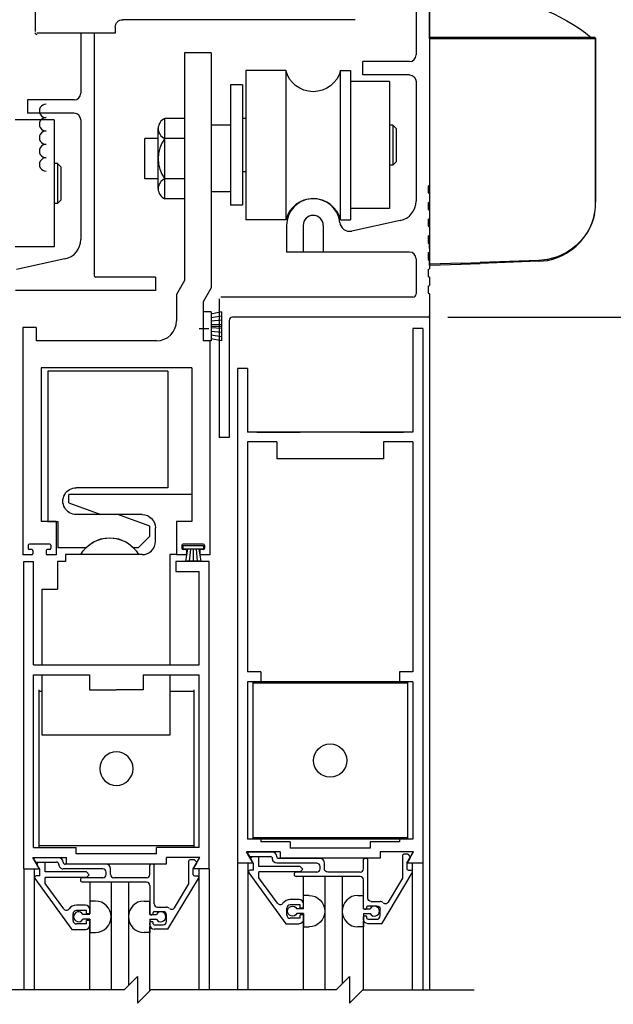
# Model space of a CAD drawing. Extents: x 1386 to 2255, y 1766 to 2281.
# Drawn here: x 1469 to 1475, y 1909 to 1918 of the extents above; entities that cross this region are included whole.
import ezdxf

# ---------------------------------------------------------------- set-up
doc = ezdxf.new("R2010")
doc.units = 0
doc.header["$MEASUREMENT"] = 0
doc.header["$PDMODE"] = 2
doc.header["$PDSIZE"] = -2
doc.layers.get('0').update_dxf_attribs({"linetype": 'CONTINUOUS'})
doc.layers.get('DEFPOINTS').update_dxf_attribs({"linetype": 'CONTINUOUS'})
for name, color, linetype in [('G-DETL-DIMS', 31, 'CONTINUOUS'), ('G-DETL-FINE', 32, 'CONTINUOUS'), ('G-DETL-NONTRSM', 32, 'CONTINUOUS'), ('G-DETL-TEXT', 31, 'CONTINUOUS')]:
    doc.layers.add(name, color=color, linetype=linetype)
doc.styles.get("Standard").update_dxf_attribs({"font": 'romans.shx'})
doc.dimstyles.new('DIM6', dxfattribs={"dimscale": 6, "dimtxt": 0.09375, "dimasz": 0.09375, "dimexe": 0.0625, "dimexo": 0.03125, "dimgap": 0.03125, "dimtad": 1, "dimdec": 3, "dimzin": 4, "dimdsep": 46, "dimlunit": 5, "dimtxsty": 'Standard', "dimcen": -0.0625, "dimadec": 0, "dimazin": 0, "dimtfac": 1, "dimtdec": 3, "dimtofl": 0, "dimtmove": 0, "dimatfit": 3, "dimfxl": 0.06, "dimfrac": 2, "dimtolj": 1, "dimtzin": 4, "dimarcsym": 0})

# ---------------------------------------------------------------- blocks, each defined once
blk = doc.blocks.new('*D98')
at = {"layer": 'DEFPOINTS', "color": 0, "transparency": 16777216}
for p in [(1473.0205, 1921.9786), (1477.0322, 1921.9786), (1473.0055, 1914.9786)]:
    blk.add_point(p, dxfattribs=at)
at = {"layer": 'G-DETL-DIMS', "color": 0, "lineweight": -2, "transparency": 16777216}
for p, q in [((1473.208, 1921.9786), (1477.4072, 1921.9786)), ((1477.0322, 1915.5411), (1477.0322, 1921.4161)), ((1473.193, 1914.9786), (1477.4072, 1914.9786))]:
    blk.add_line(p, q, dxfattribs=at)
at = {"layer": 'G-DETL-DIMS', "color": 0, "transparency": 16777216}
for points in [[(1476.9385, 1921.4161), (1477.126, 1921.4161), (1477.0322, 1921.9786)], [(1476.9385, 1915.5411), (1477.126, 1915.5411), (1477.0322, 1914.9786)]]:
    blk.add_solid(points, dxfattribs=at)
at = {"layer": 'G-DETL-DIMS', "color": 0, "transparency": 16777216, "insert": (1476.4161, 1918.3928), "char_height": 0.5625, "attachment_point": 5, "rotation": 90}
blk.add_mtext('\\A1;7" [178]', dxfattribs=at)
blk = doc.blocks.new('*D112')
at = {"layer": 'DEFPOINTS', "color": 0, "transparency": 16777216}
for p in [(1472.9583, 1907.6233), (1478.55, 1907.6233), (1472.9583, 1903.3733)]:
    blk.add_point(p, dxfattribs=at)
at = {"layer": 'G-DETL-DIMS', "color": 0, "lineweight": -2, "transparency": 16777216}
for p, q in [((1478.55, 1907.6233), (1478.55, 1914.4001)), ((1473.1458, 1907.6233), (1478.925, 1907.6233)), ((1478.55, 1903.9358), (1478.55, 1907.0608)), ((1473.1458, 1903.3733), (1478.925, 1903.3733))]:
    blk.add_line(p, q, dxfattribs=at)
at = {"layer": 'G-DETL-DIMS', "color": 0, "transparency": 16777216}
for points in [[(1478.4563, 1907.0608), (1478.6438, 1907.0608), (1478.55, 1907.6233)], [(1478.4563, 1903.9358), (1478.6438, 1903.9358), (1478.55, 1903.3733)]]:
    blk.add_solid(points, dxfattribs=at)
at = {"layer": 'G-DETL-DIMS', "color": 0, "transparency": 16777216, "insert": (1477.9339, 1911.2929), "char_height": 0.5625, "attachment_point": 5, "rotation": 90}
blk.add_mtext('\\A1;4 1/4" [108]', dxfattribs=at)
blk = doc.blocks.new('*D114')
at = {"layer": 'DEFPOINTS', "color": 0, "transparency": 16777216}
for p in [(1473.0205, 1921.9786), (1480.7479, 1921.9786), (1473.0203, 1896.1672)]:
    blk.add_point(p, dxfattribs=at)
at = {"layer": 'G-DETL-DIMS', "color": 0, "lineweight": -2, "transparency": 16777216}
for p, q in [((1473.208, 1921.9786), (1481.1229, 1921.9786)), ((1480.7479, 1896.7297), (1480.7479, 1921.4161)), ((1473.2078, 1896.1672), (1481.1229, 1896.1672))]:
    blk.add_line(p, q, dxfattribs=at)
at = {"layer": 'G-DETL-DIMS', "color": 0, "transparency": 16777216}
for points in [[(1480.6541, 1921.4161), (1480.8416, 1921.4161), (1480.7479, 1921.9786)], [(1480.6541, 1896.7297), (1480.8416, 1896.7297), (1480.7479, 1896.1672)]]:
    blk.add_solid(points, dxfattribs=at)
at = {"layer": 'G-DETL-DIMS', "color": 0, "transparency": 16777216, "insert": (1480.1318, 1907.4454), "char_height": 0.5625, "attachment_point": 5, "rotation": 90}
blk.add_mtext('\\A1;92" [2337] PACKAGE HEIGHT', dxfattribs=at)
blk = doc.blocks.new('*D115')
at = {"layer": 'DEFPOINTS', "color": 0, "transparency": 16777216}
for p in [(1473.0205, 1927.646), (1483.075, 1927.646), (1473.0203, 1896.1672)]:
    blk.add_point(p, dxfattribs=at)
at = {"layer": 'G-DETL-DIMS', "color": 0, "lineweight": -2, "transparency": 16777216}
for p, q in [((1473.208, 1927.646), (1483.45, 1927.646)), ((1483.075, 1896.7297), (1483.075, 1927.0835)), ((1473.2078, 1896.1672), (1483.45, 1896.1672))]:
    blk.add_line(p, q, dxfattribs=at)
at = {"layer": 'G-DETL-DIMS', "color": 0, "transparency": 16777216}
for points in [[(1482.9813, 1927.0835), (1483.1688, 1927.0835), (1483.075, 1927.646)], [(1482.9813, 1896.7297), (1483.1688, 1896.7297), (1483.075, 1896.1672)]]:
    blk.add_solid(points, dxfattribs=at)
at = {"layer": 'G-DETL-DIMS', "color": 0, "transparency": 16777216, "insert": (1482.6063, 1909.1471), "char_height": 0.5625, "attachment_point": 5, "rotation": 90}
blk.add_mtext('\\A1;ROUGH OPENING', dxfattribs=at)
blk = doc.blocks.new('*D116')
at = {"layer": 'DEFPOINTS', "color": 0, "transparency": 16777216}
for p in [(1473.0205, 1927.396), (1481.9611, 1927.396), (1473.0203, 1896.1672)]:
    blk.add_point(p, dxfattribs=at)
at = {"layer": 'G-DETL-DIMS', "color": 0, "lineweight": -2, "transparency": 16777216}
for p, q in [((1473.208, 1927.396), (1482.3361, 1927.396)), ((1481.9611, 1896.7297), (1481.9611, 1926.8335)), ((1473.2078, 1896.1672), (1482.3361, 1896.1672))]:
    blk.add_line(p, q, dxfattribs=at)
at = {"layer": 'G-DETL-DIMS', "color": 0, "transparency": 16777216}
for points in [[(1481.8673, 1926.8335), (1482.0548, 1926.8335), (1481.9611, 1927.396)], [(1481.8673, 1896.7297), (1482.0548, 1896.7297), (1481.9611, 1896.1672)]]:
    blk.add_solid(points, dxfattribs=at)
at = {"layer": 'G-DETL-DIMS', "color": 0, "transparency": 16777216, "insert": (1481.4923, 1909.4048), "char_height": 0.5625, "attachment_point": 5, "rotation": 90}
blk.add_mtext('\\A1;PACKAGE HEIGHT WITH TRANSOM', dxfattribs=at)
blk = doc.blocks.new('XZONE_VSCT')
at = {"layer": 'G-DETL-FINE'}
for p, q in [((806.8622, 1054.1201), (806.8622, 1054.1981)), ((806.8622, 1054.1201), (806.8622, 1054.1981)), ((806.8622, 1053.9641), (806.8622, 1054.0421)), ((806.8622, 1053.9641), (806.8622, 1054.0421))]:
    blk.add_line(p, q, dxfattribs=at)
at = {"layer": 'G-DETL-NONTRSM'}
for points in [[(806.8622, 1056.0913), (806.8622, 1056.1692), (806.8622, 1056.2529), (806.8622, 1056.3236), (806.8622, 1056.3814), (806.8622, 1056.4246), (806.8622, 1056.4592), (806.6429, 1056.4592), (806.3715, 1056.4592)], [(805.3095, 1056.0884), (805.3095, 1056.0869), (805.308, 1056.0855), (805.308, 1056.0841), (805.308, 1056.0826)], [(805.3095, 1056.0884), (805.3095, 1056.0869), (805.308, 1056.0855), (805.308, 1056.0841), (805.308, 1056.0826)], [(805.308, 1056.0826), (805.308, 1056.0826)], [(805.308, 1056.0826), (805.308, 1054.5515)], [(805.7568, 1056.0826), (805.6904, 1056.0826), (805.6269, 1056.0826), (805.5663, 1056.0826), (805.51, 1056.0826), (805.4595, 1056.0826), (805.4148, 1056.0826), (805.3772, 1056.0826), (805.347, 1056.0826), (805.3253, 1056.0826), (805.3123, 1056.0826), (805.308, 1056.0826)], [(805.308, 1054.5515), (805.308, 1056.0826)], [(805.3152, 1056.0913), (805.3138, 1056.0913), (805.3123, 1056.0899), (805.3109, 1056.0899), (805.3094, 1056.0884)], [(805.3095, 1056.0884), (805.3095, 1056.0884)], [(805.3138, 1056.0913), (806.3904, 1056.0913)], [(805.7568, 1056.0826), (805.7568, 1056.0841), (805.7568, 1056.0855), (805.7568, 1056.0869), (805.7568, 1056.0884), (805.7568, 1056.0898), (805.7568, 1056.0912)], [(806.3889, 1056.0826), (805.7568, 1056.0826)], [(806.3904, 1056.0913), (806.3889, 1056.0913), (806.3889, 1056.0899), (806.3889, 1056.0884), (806.3889, 1056.0869), (806.3889, 1056.0855), (806.3889, 1056.0841), (806.3889, 1056.0826)], [(806.5663, 1056.0826), (806.5448, 1056.0826), (806.5217, 1056.0826), (806.5, 1056.0826), (806.4769, 1056.0826), (806.4553, 1056.0826), (806.4336, 1056.0826), (806.4105, 1056.0826), (806.3889, 1056.0826)], [(806.3904, 1056.0913), (806.5663, 1056.0913)], [(806.8622, 1056.0913), (806.6573, 1056.0913), (806.4524, 1056.0913)], [(806.5663, 1056.0913), (806.8622, 1056.0913)], [(806.5663, 1056.0913), (806.5663, 1056.0913), (806.5663, 1056.0899), (806.5663, 1056.0884), (806.5663, 1056.0869), (806.5663, 1056.0855), (806.5663, 1056.0841), (806.5663, 1056.0826)], [(806.8622, 1056.0826), (806.5663, 1056.0826)], [(806.8622, 1056.0826), (806.8622, 1056.0841), (806.8622, 1056.0855), (806.8622, 1056.0869), (806.8622, 1056.0884), (806.8622, 1056.0898), (806.8622, 1056.0912)], [(806.8622, 1056.0826), (806.8622, 1053.9728)], [(805.308, 1054.6395), (805.308, 1054.5515)], [(805.308, 1054.6395), (805.308, 1054.6395)], [(805.308, 1054.6395), (805.308, 1054.5515)], [(805.3181, 1054.4447), (805.3123, 1054.4749), (805.308, 1054.5139), (805.308, 1054.5515)], [(805.3181, 1054.4447), (805.3282, 1054.4015), (805.3441, 1054.3567), (805.3628, 1054.3134), (805.3874, 1054.2687), (805.4163, 1054.2268), (805.4494, 1054.1879), (805.4884, 1054.1489), (805.5331, 1054.1127), (805.5807, 1054.0825), (805.6226, 1054.0608), (805.6644, 1054.0434), (805.7568, 1054.0176)], [(805.7554, 1054.0089), (805.7092, 1054.0204), (805.663, 1054.0348), (805.6211, 1054.0537), (805.5807, 1054.0752), (805.5331, 1054.1071), (805.4884, 1054.1431), (805.4494, 1054.182), (805.4163, 1054.2225), (805.3874, 1054.2644), (805.3628, 1054.3091), (805.3441, 1054.3537), (805.3282, 1054.3999), (805.3181, 1054.4447)], [(805.7554, 1054.0089), (805.7554, 1054.0089), (805.7554, 1054.0102), (805.7554, 1054.0118), (805.7554, 1054.0132), (805.7554, 1054.0147), (805.7568, 1054.0161), (805.7568, 1054.0175)], [(805.8405, 1054.0002), (805.7554, 1054.0089)], [(805.7568, 1054.0176), (805.8391, 1054.0075)], [(805.8405, 1054.0002), (805.8405, 1054.0002), (805.8405, 1054.0016), (805.8391, 1054.0031), (805.8391, 1054.0046), (805.8391, 1054.006), (805.8391, 1054.0075)], [(805.8391, 1054.0075), (806.3889, 1053.9887)], [(805.8405, 1054.0002), (806.3889, 1053.9799)], [(806.5663, 1053.9829), (806.3889, 1053.9887)], [(806.3889, 1053.9799), (806.3889, 1053.9799), (806.3889, 1053.9814), (806.3889, 1053.9829), (806.3889, 1053.9843), (806.3889, 1053.9858), (806.3889, 1053.9872), (806.3889, 1053.9886)], [(806.5663, 1053.9742), (806.3889, 1053.9799)], [(806.5663, 1053.9742), (806.5663, 1053.9742), (806.5663, 1053.9757), (806.5663, 1053.9772), (806.5663, 1053.9787), (806.5663, 1053.98), (806.5663, 1053.9815), (806.5663, 1053.9829)], [(806.5663, 1053.9829), (806.8622, 1053.9728)], [(806.8622, 1053.9641), (806.5663, 1053.9742)], [(806.8622, 1053.9641), (806.8622, 1053.9641), (806.8622, 1053.9655), (806.8622, 1053.9671), (806.8622, 1053.9685), (806.8622, 1053.9699), (806.8622, 1053.9728)], [(806.8622, 1053.9641), (806.8622, 1053.9641)]]:
    blk.add_lwpolyline(points, dxfattribs=at)
blk.add_arc((806.3653, 1054.87), 1.5892, 89.77559, 129.7838, dxfattribs=at)

msp = doc.modelspace()

# ---------------------------------------------------------------- linework, layer by layer
at = {"layer": 'G-DETL-FINE'}
for p, q in [((1472.8955, 1918.5422), (1472.8955, 1917.4304)), ((1473.0205, 1917.9716), (1473.0205, 1916.2116)), ((1469.3303, 1917.8696), (1469.3303, 1917.6496)), ((1472.3266, 1917.7596), (1470.1503, 1917.7596)), ((1470.0803, 1917.6346), (1469.3453, 1917.6346)), ((1469.7575, 1917.6346), (1469.7575, 1917.0722)), ((1469.8825, 1917.6346), (1469.7575, 1917.6346)), ((1469.8825, 1917.6346), (1469.8825, 1915.369)), ((1470.0803, 1917.6896), (1470.0803, 1917.6346)), ((1470.7285, 1917.449), (1470.7285, 1915.3202)), ((1470.9785, 1917.449), (1470.7285, 1917.449)), ((1470.9785, 1917.449), (1470.9785, 1915.2532)), ((1472.8329, 1917.368), (1472.3955, 1917.368)), ((1472.3955, 1917.243), (1472.3955, 1917.368)), ((1471.6759, 1917.2854), (1471.3011, 1917.2854)), ((1471.3011, 1917.2854), (1471.3011, 1915.888)), ((1471.6759, 1917.2854), (1471.6759, 1915.888)), ((1472.1889, 1917.2854), (1472.2825, 1917.2854)), ((1472.189, 1915.888), (1472.189, 1917.2854)), ((1472.2825, 1917.2854), (1472.2825, 1917.1804)), ((1472.8329, 1917.243), (1472.3955, 1917.243)), ((1471.2699, 1917.1492), (1471.1581, 1917.1492)), ((1471.1581, 1917.1492), (1471.1581, 1916.0242)), ((1471.2699, 1917.1492), (1471.2699, 1916.0242)), ((1472.6455, 1917.1804), (1472.2825, 1917.1804)), ((1472.2825, 1917.1804), (1472.2825, 1915.888)), ((1472.6455, 1917.1804), (1472.6455, 1915.993)), ((1472.8955, 1917.1804), (1472.8955, 1916.0642)), ((1470.9771, 1917.122), (1470.9771, 1916.372)), ((1469.6949, 1917.0096), (1469.2575, 1917.0096)), ((1469.2575, 1917.0096), (1469.2575, 1916.8846)), ((1469.6949, 1916.8846), (1469.2575, 1916.8846)), ((1469.5075, 1916.8222), (1469.1445, 1916.8222)), ((1469.5075, 1916.8222), (1469.5075, 1915.6346)), ((1469.7575, 1916.8222), (1469.7575, 1915.7058)), ((1470.7319, 1916.8356), (1470.5444, 1916.8356)), ((1470.5444, 1916.0856), (1470.5444, 1916.8356)), ((1470.9771, 1916.7742), (1470.9771, 1916.1492)), ((1471.1581, 1916.7742), (1470.9785, 1916.7742)), ((1471.3011, 1916.8366), (1471.2699, 1916.8366)), ((1472.6761, 1916.7742), (1472.6455, 1916.7742)), ((1472.6761, 1916.7742), (1472.7075, 1916.743)), ((1472.6761, 1916.7742), (1472.6761, 1916.3992)), ((1470.4819, 1916.1793), (1470.4819, 1916.7418)), ((1472.7075, 1916.743), (1472.7075, 1916.4304)), ((1469.8825, 1916.6036), (1469.8833, 1916.6036)), ((1470.4819, 1916.6481), (1470.3569, 1916.6481)), ((1470.3569, 1916.2731), (1470.3569, 1916.6481)), ((1470.7319, 1916.6481), (1470.5444, 1916.6481)), ((1469.5381, 1916.4158), (1469.5075, 1916.4158)), ((1469.5381, 1916.4158), (1469.5695, 1916.3846)), ((1469.5381, 1916.4158), (1469.5381, 1916.0408)), ((1472.6761, 1916.3992), (1472.7075, 1916.4304)), ((1469.5695, 1916.3846), (1469.5695, 1916.0722)), ((1471.3011, 1916.3366), (1471.2699, 1916.3366)), ((1472.6761, 1916.3992), (1472.6455, 1916.3992)), ((1470.4819, 1916.2731), (1470.3569, 1916.2731)), ((1470.7319, 1916.2731), (1470.5444, 1916.2731)), ((1471.1581, 1916.1492), (1470.9785, 1916.1492)), ((1473.0085, 1916.2046), (1473.0205, 1916.2116)), ((1473.0085, 1916.2046), (1473.0085, 1916.1406)), ((1473.0085, 1916.1406), (1473.0205, 1916.1336)), ((1473.0205, 1916.1336), (1473.0205, 1916.0556)), ((1469.5381, 1916.0408), (1469.5075, 1916.0408)), ((1469.5381, 1916.0408), (1469.5695, 1916.0722)), ((1470.7319, 1916.0856), (1470.5444, 1916.0856)), ((1472.6455, 1916.0554), (1472.6455, 1916.0242)), ((1473.0085, 1916.0486), (1473.0205, 1916.0556)), ((1473.0085, 1916.0486), (1473.0085, 1915.9846)), ((1471.2699, 1916.0242), (1471.1581, 1916.0242)), ((1472.6455, 1915.993), (1472.2825, 1915.993)), ((1473.0085, 1915.9846), (1473.0205, 1915.9776)), ((1473.0205, 1915.9776), (1473.0205, 1915.8996)), ((1471.6759, 1915.888), (1471.3011, 1915.888)), ((1472.1889, 1915.888), (1472.2825, 1915.888)), ((1472.7473, 1915.8808), (1472.2937, 1915.7836)), ((1473.0085, 1915.8926), (1473.0205, 1915.8996)), ((1473.0085, 1915.8926), (1473.0085, 1915.8286)), ((1471.6825, 1915.8366), (1471.6825, 1915.5866)), ((1471.8387, 1915.8366), (1471.8387, 1915.5866)), ((1472.0261, 1915.8366), (1472.0261, 1915.5866)), ((1473.0085, 1915.8286), (1473.0205, 1915.8216)), ((1473.0205, 1915.8216), (1473.0205, 1915.7436)), ((1469.5075, 1915.6972), (1469.5075, 1915.6658)), ((1473.0085, 1915.7368), (1473.0205, 1915.7436)), ((1473.0085, 1915.7368), (1473.0085, 1915.6726)), ((1473.0085, 1915.6726), (1473.0205, 1915.6656)), ((1469.5075, 1915.6346), (1469.1445, 1915.6346)), ((1471.8387, 1915.5866), (1471.6825, 1915.5866)), ((1472.1685, 1915.5866), (1471.6965, 1915.5866)), ((1472.8329, 1915.5866), (1472.0261, 1915.5866)), ((1473.0085, 1915.5808), (1473.0205, 1915.5876)), ((1473.0085, 1915.5808), (1473.0085, 1915.5166)), ((1473.0205, 1915.6656), (1473.0205, 1915.5876)), ((1469.6093, 1915.5226), (1469.1557, 1915.4252)), ((1472.8955, 1915.5242), (1472.8955, 1915.1968)), ((1473.0085, 1915.5166), (1473.0205, 1915.5096)), ((1473.0205, 1915.5096), (1473.0205, 1915.4316)), ((1473.0085, 1915.4246), (1473.0205, 1915.4316)), ((1473.0085, 1915.4246), (1473.0085, 1915.3606)), ((1470.4571, 1915.3534), (1469.8981, 1915.3534)), ((1470.4571, 1915.3534), (1470.4571, 1915.2284)), ((1470.7285, 1915.3202), (1470.6533, 1915.19)), ((1473.0085, 1915.3606), (1473.0205, 1915.3536)), ((1473.0205, 1915.3536), (1473.0205, 1915.2756)), ((1470.4571, 1915.2284), (1469.1451, 1915.2284)), ((1470.9785, 1915.2532), (1470.9033, 1915.123)), ((1473.0085, 1915.2688), (1473.0205, 1915.2756)), ((1473.0085, 1915.2688), (1473.0085, 1915.2046)), ((1470.6533, 1915.19), (1470.6533, 1914.9448)), ((1470.9033, 1915.123), (1470.9033, 1914.7572)), ((1471.0517, 1915.1506), (1471.0517, 1913.8536)), ((1472.8641, 1915.1656), (1471.0667, 1915.1656)), ((1473.0085, 1915.2046), (1473.0205, 1915.1976)), ((1473.0205, 1915.1976), (1473.0205, 1914.9934)), ((1470.9783, 1915.0272), (1470.9033, 1915.0272)), ((1470.9033, 1915.0272), (1470.9033, 1914.7572)), ((1470.9033, 1915.0272), (1470.9033, 1914.7572)), ((1471.0733, 1915.0272), (1470.9783, 1915.0072)), ((1470.9783, 1915.0272), (1470.9783, 1914.7572)), ((1471.0733, 1915.0272), (1471.0733, 1914.7572)), ((1471.0733, 1914.9884), (1470.9783, 1914.9734)), ((1471.0733, 1914.9498), (1470.9783, 1914.9396)), ((1471.1455, 1914.9474), (1471.1455, 1913.8536)), ((1473.0055, 1914.9786), (1471.1767, 1914.9786)), ((1473.0205, 1914.9936), (1473.0205, 1908.6897)), ((1469.2153, 1914.8822), (1469.2153, 1912.7572)), ((1469.3403, 1914.8822), (1469.2153, 1914.8822)), ((1469.3403, 1914.8822), (1469.3403, 1914.7572)), ((1470.8637, 1914.8724), (1470.9567, 1914.8724)), ((1471.0733, 1914.911), (1470.9783, 1914.906)), ((1471.0733, 1914.8922), (1470.9783, 1914.8922)), ((1471.0733, 1914.8734), (1470.9783, 1914.8784)), ((1471.0733, 1914.8348), (1470.9783, 1914.8446)), ((1472.9585, 1914.8724), (1472.8655, 1914.8724)), ((1472.8655, 1914.8724), (1472.8655, 1913.9044)), ((1472.9585, 1914.8724), (1472.9585, 1909.8724)), ((1470.4659, 1914.7572), (1469.3403, 1914.7572)), ((1470.9783, 1914.7572), (1470.9033, 1914.7572)), ((1470.9657, 1914.7572), (1470.9033, 1914.7572)), ((1470.9657, 1914.7572), (1470.9033, 1914.7572)), ((1470.9657, 1914.7572), (1470.9653, 1912.7572)), ((1471.0733, 1914.796), (1470.9783, 1914.811)), ((1471.0733, 1914.7572), (1470.9783, 1914.7772)), ((1469.3853, 1914.5062), (1469.3853, 1913.0692)), ((1470.7953, 1914.5062), (1469.3853, 1914.5062)), ((1469.4479, 1914.475), (1469.4479, 1913.0692)), ((1470.5729, 1914.475), (1469.4479, 1914.475)), ((1470.5729, 1914.475), (1470.5729, 1913.3836)), ((1470.7953, 1914.5062), (1470.7953, 1913.0692)), ((1471.2235, 1914.4974), (1471.2235, 1909.8724)), ((1471.3165, 1914.4974), (1471.2235, 1914.4974)), ((1471.3165, 1914.4974), (1471.3165, 1913.9044)), ((1471.1455, 1913.8536), (1471.0517, 1913.8536)), ((1472.8655, 1913.9044), (1471.3165, 1913.9044)), ((1471.4037, 1913.9044), (1471.8097, 1913.9044)), ((1472.3723, 1913.9044), (1472.7787, 1913.9044)), ((1471.3165, 1913.8114), (1471.3165, 1911.6626)), ((1471.5911, 1913.8114), (1471.3165, 1913.8114)), ((1471.5911, 1913.8114), (1471.5911, 1913.6544)), ((1472.8655, 1913.8114), (1472.5911, 1913.8114)), ((1472.5911, 1913.8114), (1472.5911, 1913.6544)), ((1472.8655, 1913.8114), (1472.8655, 1911.6626)), ((1472.5911, 1913.6544), (1471.5911, 1913.6544)), ((1470.5729, 1913.3836), (1469.7149, 1913.3836)), ((1469.6759, 1913.3202), (1469.6449, 1913.3202)), ((1469.6449, 1913.2422), (1469.6449, 1913.3202)), ((1470.7953, 1913.3202), (1469.6759, 1913.3202)), ((1469.6449, 1913.2422), (1469.9443, 1913.1332)), ((1470.1033, 1913.1336), (1469.7149, 1913.1336)), ((1470.3319, 1913.1332), (1469.9443, 1913.1332)), ((1470.4029, 1913.0248), (1470.1033, 1913.1336)), ((1469.5279, 1913.0692), (1469.3853, 1913.0692)), ((1469.4479, 1913.0692), (1469.5429, 1913.0692)), ((1469.5279, 1913.0692), (1469.5279, 1912.7572)), ((1469.5429, 1913.0692), (1469.5429, 1912.8218)), ((1470.4029, 1912.9306), (1470.4029, 1913.0248)), ((1470.4569, 1912.8832), (1470.4569, 1913.0082)), ((1470.7953, 1913.0692), (1470.6529, 1913.0692)), ((1470.6529, 1913.0692), (1470.6529, 1912.7572)), ((1470.4029, 1912.9306), (1470.2939, 1912.8218)), ((1469.2665, 1912.8472), (1469.2665, 1912.8172)), ((1469.4665, 1912.8572), (1469.2765, 1912.8572)), ((1469.4765, 1912.8472), (1469.4765, 1912.8172)), ((1469.8055, 1912.8218), (1469.5429, 1912.8218)), ((1470.2939, 1912.8218), (1470.2501, 1912.8218)), ((1470.7041, 1912.8472), (1470.7041, 1912.8172)), ((1470.9047, 1912.8402), (1470.7137, 1912.8402)), ((1470.7137, 1912.8402), (1470.7137, 1912.8102)), ((1470.9041, 1912.8572), (1470.7141, 1912.8572)), ((1470.9047, 1912.8402), (1470.9047, 1912.8102)), ((1470.9141, 1912.8472), (1470.9141, 1912.8172)), ((1469.2991, 1912.7572), (1469.2153, 1912.7572)), ((1469.2991, 1912.8072), (1469.2765, 1912.8072)), ((1469.3091, 1912.7972), (1469.3091, 1912.7672)), ((1469.4341, 1912.7972), (1469.4341, 1912.7672)), ((1469.4665, 1912.8072), (1469.4441, 1912.8072)), ((1469.5279, 1912.7572), (1469.4441, 1912.7572)), ((1470.3319, 1912.7582), (1469.6135, 1912.7582)), ((1469.6135, 1912.7582), (1469.6135, 1912.6948)), ((1470.6529, 1912.7582), (1470.5903, 1912.7582)), ((1470.5903, 1912.7582), (1470.5903, 1911.7268)), ((1470.7365, 1912.7572), (1470.6529, 1912.7572)), ((1470.9047, 1912.8102), (1470.7137, 1912.8102)), ((1470.7365, 1912.8072), (1470.7141, 1912.8072)), ((1470.7561, 1912.8102), (1470.7383, 1912.6968)), ((1470.7465, 1912.7972), (1470.7465, 1912.7672)), ((1470.7827, 1912.8102), (1470.7719, 1912.6968)), ((1470.8091, 1912.8102), (1470.8091, 1912.6968)), ((1470.8357, 1912.8102), (1470.8465, 1912.6968)), ((1470.8621, 1912.8102), (1470.8799, 1912.6968)), ((1470.8715, 1912.7972), (1470.8715, 1912.7672)), ((1470.9041, 1912.8072), (1470.8815, 1912.8072)), ((1470.9653, 1912.7572), (1470.8815, 1912.7572)), ((1469.2229, 1909.8198), (1469.2229, 1912.6948)), ((1469.2229, 1912.6948), (1469.3159, 1912.6948)), ((1469.3159, 1911.7268), (1469.3159, 1912.6948)), ((1469.5389, 1912.6948), (1469.5389, 1912.4362)), ((1469.6135, 1912.6948), (1469.5389, 1912.6948)), ((1470.9579, 1912.6948), (1470.6459, 1912.6948)), ((1470.6459, 1912.6948), (1470.6459, 1912.6018)), ((1470.8799, 1912.6968), (1470.7383, 1912.6968)), ((1470.9579, 1909.8198), (1470.9579, 1912.6948)), ((1470.6459, 1912.6018), (1470.8649, 1912.6018)), ((1470.8649, 1911.7268), (1470.8649, 1912.6018)), ((1469.3949, 1912.4362), (1469.5389, 1912.4362)), ((1469.3949, 1911.7268), (1469.3949, 1912.4362)), ((1469.3159, 1911.7268), (1470.8649, 1911.7268)), ((1469.3159, 1910.0208), (1469.3159, 1911.6338)), ((1469.3159, 1911.6338), (1469.8405, 1911.6338)), ((1469.3949, 1911.0702), (1469.3949, 1911.6338)), ((1469.8405, 1911.6338), (1469.8405, 1911.4938)), ((1470.3405, 1911.6338), (1470.3405, 1911.4938)), ((1470.3405, 1911.6338), (1470.8649, 1911.6338)), ((1470.5903, 1911.6338), (1470.5903, 1911.0702)), ((1470.8649, 1910.0208), (1470.8649, 1911.6338)), ((1471.4415, 1911.6626), (1471.3165, 1911.6626)), ((1471.4415, 1911.6626), (1471.4415, 1911.5696)), ((1472.8655, 1911.6626), (1472.7405, 1911.6626)), ((1472.7405, 1911.6626), (1472.7405, 1911.5696)), ((1471.3165, 1911.5696), (1471.3165, 1910.0966)), ((1471.4415, 1911.5696), (1471.3165, 1911.5696)), ((1471.3661, 1911.5696), (1471.3661, 1910.0966)), ((1472.8161, 1911.5696), (1471.3661, 1911.5696)), ((1472.8161, 1911.5556), (1471.3661, 1911.5556)), ((1472.8655, 1911.5696), (1472.7405, 1911.5696)), ((1472.8161, 1911.5696), (1472.8161, 1910.0966)), ((1472.8655, 1911.5696), (1472.8655, 1910.0966)), ((1469.3949, 1911.4798), (1469.3653, 1911.4798)), ((1469.3655, 1911.4938), (1469.3655, 1910.0208)), ((1469.8405, 1911.4938), (1470.0905, 1911.4938)), ((1470.3405, 1911.4938), (1470.0905, 1911.4938)), ((1470.8153, 1911.4798), (1470.5903, 1911.4798)), ((1470.8155, 1911.4938), (1470.8155, 1910.0208)), ((1470.5903, 1911.0702), (1469.3949, 1911.0702)), ((1471.4415, 1910.0966), (1471.3165, 1910.0966)), ((1472.8161, 1910.1106), (1471.3661, 1910.1106)), ((1472.8161, 1910.0966), (1471.3661, 1910.0966)), ((1471.4415, 1910.0966), (1471.4415, 1910.0734)), ((1471.7161, 1910.0734), (1471.4415, 1910.0734)), ((1471.7161, 1910.0734), (1471.7161, 1910.0124)), ((1472.7405, 1910.0734), (1472.4661, 1910.0734)), ((1472.4661, 1910.0734), (1472.4661, 1910.0124)), ((1472.8655, 1910.0966), (1472.7405, 1910.0966)), ((1472.7405, 1910.0966), (1472.7405, 1910.0734)), ((1469.3161, 1910.0208), (1469.7155, 1910.0208)), ((1470.8155, 1910.0348), (1469.3655, 1910.0348)), ((1469.7155, 1909.9598), (1469.7155, 1910.0208)), ((1470.4655, 1909.9598), (1470.4655, 1910.0208)), ((1470.8651, 1910.0208), (1470.4655, 1910.0208)), ((1471.6231, 1909.9804), (1471.3097, 1909.9804)), ((1471.3721, 1909.8724), (1471.3097, 1909.9804)), ((1471.3199, 1909.962), (1471.3321, 1909.941)), ((1471.5517, 1909.977), (1471.3285, 1909.977)), ((1471.6231, 1909.9804), (1471.6231, 1909.9194)), ((1472.4661, 1910.0124), (1471.7161, 1910.0124)), ((1472.8725, 1909.9804), (1472.5591, 1909.9804)), ((1472.5591, 1909.9804), (1472.5591, 1909.9194)), ((1472.8101, 1909.8724), (1472.8725, 1909.9804)), ((1469.3091, 1909.9278), (1469.6225, 1909.9278)), ((1469.3715, 1909.8198), (1469.3091, 1909.9278)), ((1469.3193, 1909.9094), (1469.3315, 1909.8884)), ((1469.5513, 1909.9244), (1469.3281, 1909.9244)), ((1469.3401, 1909.8834), (1469.5313, 1909.8834)), ((1469.4241, 1909.8794), (1469.3641, 1909.8794)), ((1469.4241, 1909.7914), (1469.4241, 1909.8794)), ((1469.6225, 1909.8668), (1469.6225, 1909.9278)), ((1470.4655, 1909.9598), (1469.7155, 1909.9598)), ((1470.5585, 1909.8668), (1470.5585, 1909.9278)), ((1470.8719, 1909.9278), (1470.5585, 1909.9278)), ((1470.7695, 1909.6814), (1470.7695, 1909.8944)), ((1470.8171, 1909.9044), (1470.7795, 1909.9044)), ((1470.8095, 1909.8198), (1470.8719, 1909.9278)), ((1470.8105, 1909.8174), (1470.8425, 1909.8728)), ((1470.8409, 1909.8848), (1470.8241, 1909.9014)), ((1471.2235, 1909.8724), (1471.2235, 1908.6897)), ((1471.3721, 1909.8724), (1471.2235, 1909.8724)), ((1471.3721, 1909.8724), (1471.2235, 1909.8724)), ((1471.3201, 1909.8724), (1471.3201, 1908.6897)), ((1471.3407, 1909.936), (1471.5317, 1909.936)), ((1471.3735, 1909.8696), (1471.3511, 1909.9086)), ((1471.4247, 1909.932), (1471.3645, 1909.932)), ((1471.4247, 1909.844), (1471.4247, 1909.932)), ((1471.5517, 1909.9142), (1471.5517, 1909.916)), ((1471.9651, 1909.873), (1471.5927, 1909.873)), ((1471.9961, 1909.916), (1471.6127, 1909.916)), ((1472.5591, 1909.9194), (1471.6231, 1909.9194)), ((1472.0371, 1909.821), (1472.0371, 1909.8752)), ((1472.4031, 1909.821), (1472.4031, 1909.906)), ((1472.4341, 1909.916), (1472.4131, 1909.916)), ((1472.4441, 1909.546), (1472.4441, 1909.906)), ((1472.7701, 1909.734), (1472.7701, 1909.947)), ((1472.8177, 1909.957), (1472.7801, 1909.957)), ((1472.9585, 1909.8724), (1472.8101, 1909.8724)), ((1472.8111, 1909.87), (1472.8429, 1909.9254)), ((1472.8111, 1909.818), (1472.8111, 1909.87)), ((1472.8413, 1909.9374), (1472.8247, 1909.954)), ((1472.8597, 1909.8724), (1472.8597, 1908.6897)), ((1472.9585, 1909.8724), (1472.9585, 1908.6897)), ((1469.2229, 1909.8198), (1469.3715, 1909.8198)), ((1469.2231, 1909.8198), (1469.2231, 1908.6897)), ((1469.3219, 1909.8198), (1469.3219, 1908.6897)), ((1469.3731, 1909.8168), (1469.3505, 1909.856)), ((1469.3731, 1909.7544), (1469.3731, 1909.8168)), ((1469.8101, 1909.7914), (1469.4241, 1909.7914)), ((1469.5513, 1909.8614), (1469.5513, 1909.8634)), ((1469.9645, 1909.8204), (1469.5921, 1909.8204)), ((1469.9955, 1909.8634), (1469.6123, 1909.8634)), ((1469.6225, 1909.8668), (1470.5585, 1909.8668)), ((1469.8355, 1909.7658), (1469.8101, 1909.7914)), ((1469.9955, 1909.7684), (1469.9955, 1909.7894)), ((1470.0365, 1909.7684), (1470.0365, 1909.8224)), ((1470.4025, 1909.7684), (1470.4025, 1909.8534)), ((1470.4335, 1909.8634), (1470.4125, 1909.8634)), ((1470.4435, 1909.4934), (1470.4435, 1909.8534)), ((1470.9579, 1909.8198), (1470.8095, 1909.8198)), ((1470.8105, 1909.7654), (1470.8105, 1909.8174)), ((1470.8615, 1909.8198), (1470.8615, 1908.6897)), ((1470.9579, 1909.8198), (1470.9579, 1908.6897)), ((1471.3289, 1909.7822), (1471.6749, 1909.307)), ((1471.3735, 1909.807), (1471.3417, 1909.807)), ((1471.3735, 1909.807), (1471.3735, 1909.8696)), ((1471.8107, 1909.844), (1471.4247, 1909.844)), ((1471.8107, 1909.793), (1471.4247, 1909.793)), ((1471.4247, 1909.7374), (1471.4247, 1909.793)), ((1471.9651, 1909.79), (1471.7745, 1909.79)), ((1471.8361, 1909.8186), (1471.8107, 1909.844)), ((1471.8107, 1909.793), (1471.8361, 1909.8186)), ((1471.9961, 1909.821), (1471.9961, 1909.842)), ((1472.3721, 1909.79), (1472.0681, 1909.79)), ((1472.5735, 1909.308), (1472.8597, 1909.7844)), ((1472.8211, 1909.808), (1472.8463, 1909.808)), ((1469.3285, 1909.7296), (1469.6743, 1909.2544)), ((1469.3731, 1909.7544), (1469.3411, 1909.7544)), ((1469.8101, 1909.7404), (1469.4241, 1909.7404)), ((1469.4241, 1909.6848), (1469.4241, 1909.7404)), ((1469.9645, 1909.7374), (1469.7739, 1909.7374)), ((1470.3715, 1909.6964), (1469.7739, 1909.6964)), ((1469.8101, 1909.7404), (1469.8355, 1909.7658)), ((1469.8411, 1909.6964), (1469.8411, 1909.3992)), ((1470.0409, 1909.6964), (1470.0409, 1908.6897)), ((1470.3715, 1909.7374), (1470.0675, 1909.7374)), ((1470.2025, 1909.6964), (1470.2025, 1908.7295)), ((1470.5731, 1909.2554), (1470.8593, 1909.7318)), ((1470.8205, 1909.7554), (1470.8459, 1909.7554)), ((1471.5985, 1909.4986), (1471.4247, 1909.7374)), ((1472.3721, 1909.749), (1471.7745, 1909.749)), ((1471.8413, 1909.4478), (1471.8413, 1909.749)), ((1472.0413, 1909.749), (1472.0413, 1908.6897)), ((1472.2029, 1909.749), (1472.2029, 1908.7449)), ((1472.4031, 1909.453), (1472.4031, 1909.718)), ((1472.6357, 1909.5102), (1472.7701, 1909.734)), ((1469.5979, 1909.446), (1469.4241, 1909.6848)), ((1470.4025, 1909.6654), (1470.4025, 1909.3952)), ((1470.6351, 1909.4576), (1470.7695, 1909.6814)), ((1469.8939, 1909.5196), (1469.8409, 1909.5196)), ((1470.3495, 1909.5196), (1470.4025, 1909.5196)), ((1470.4025, 1909.3952), (1470.4025, 1909.5196)), ((1471.8007, 1909.534), (1471.7167, 1909.534)), ((1471.8945, 1909.5724), (1471.8413, 1909.5724)), ((1472.3501, 1909.5724), (1472.4031, 1909.5724)), ((1472.4031, 1909.4478), (1472.4031, 1909.5724)), ((1472.4751, 1909.515), (1472.5591, 1909.515)), ((1469.8001, 1909.4814), (1469.7161, 1909.4814)), ((1469.8101, 1909.4304), (1469.7161, 1909.4304)), ((1469.8101, 1909.3992), (1469.8101, 1909.4304)), ((1469.8411, 1909.3992), (1469.8411, 1909.4404)), ((1470.4335, 1909.4004), (1470.4335, 1909.4114)), ((1470.4435, 1909.4214), (1470.5275, 1909.4214)), ((1470.4745, 1909.4624), (1470.5585, 1909.4624)), ((1471.6857, 1909.389), (1471.6857, 1909.452)), ((1471.8107, 1909.483), (1471.7167, 1909.483)), ((1471.8413, 1909.4478), (1471.7783, 1909.4478)), ((1471.8107, 1909.4518), (1471.8107, 1909.483)), ((1471.8417, 1909.4518), (1471.8107, 1909.4518)), ((1471.8417, 1909.4518), (1471.8417, 1909.493)), ((1472.4031, 1909.4478), (1472.4661, 1909.4478)), ((1472.4131, 1909.443), (1472.4241, 1909.443)), ((1472.4341, 1909.453), (1472.4341, 1909.464)), ((1472.4441, 1909.474), (1472.5281, 1909.474)), ((1472.5591, 1909.38), (1472.5591, 1909.443)), ((1469.6851, 1909.3364), (1469.6851, 1909.3994)), ((1469.8409, 1909.3952), (1469.7777, 1909.3952)), ((1469.8409, 1909.3492), (1469.7777, 1909.3492)), ((1469.8411, 1909.3992), (1469.8101, 1909.3992)), ((1469.8411, 1909.3366), (1469.8101, 1909.3366)), ((1469.8101, 1909.3054), (1469.8101, 1909.3366)), ((1469.8409, 1909.3492), (1469.8409, 1909.2246)), ((1469.8411, 1909.2954), (1469.8411, 1909.3366)), ((1470.4161, 1909.3904), (1470.4025, 1909.404)), ((1470.4025, 1909.3952), (1470.4655, 1909.3952)), ((1470.4025, 1909.3492), (1470.4655, 1909.3492)), ((1470.4025, 1909.3492), (1470.4025, 1909.2246)), ((1470.4125, 1909.3904), (1470.4235, 1909.3904)), ((1470.4125, 1909.3274), (1470.4235, 1909.3274)), ((1470.5585, 1909.3274), (1470.5585, 1909.3904)), ((1471.8107, 1909.358), (1471.7167, 1909.358)), ((1471.8413, 1909.4018), (1471.7783, 1909.4018)), ((1471.8107, 1909.358), (1471.8107, 1909.3892)), ((1471.8417, 1909.3892), (1471.8107, 1909.3892)), ((1471.8413, 1909.4018), (1471.8413, 1909.2774)), ((1471.8413, 1908.6897), (1471.8413, 1909.349)), ((1471.8413, 1909.0837), (1471.8413, 1909.349)), ((1471.8417, 1909.348), (1471.8417, 1909.3892)), ((1472.4029, 1908.6897), (1472.4029, 1909.3354)), ((1472.4029, 1909.0837), (1472.4029, 1909.3354)), ((1472.4031, 1909.4018), (1472.4031, 1909.2774)), ((1472.4031, 1909.4018), (1472.4661, 1909.4018)), ((1472.4031, 1909.349), (1472.4031, 1909.37)), ((1472.4131, 1909.38), (1472.4241, 1909.38)), ((1472.4341, 1909.359), (1472.4341, 1909.37)), ((1472.4441, 1909.349), (1472.5281, 1909.349)), ((1469.6743, 1909.2544), (1469.8001, 1909.2544)), ((1469.8101, 1909.3054), (1469.7161, 1909.3054)), ((1469.8409, 1908.6897), (1469.8409, 1909.2964)), ((1470.4025, 1909.2964), (1470.4025, 1909.3174)), ((1470.4025, 1908.6795), (1470.4025, 1909.2828)), ((1470.4335, 1909.3064), (1470.4335, 1909.3174)), ((1470.4435, 1909.2964), (1470.5275, 1909.2964)), ((1470.5731, 1909.2554), (1470.4435, 1909.2554)), ((1471.6749, 1909.307), (1471.8007, 1909.307)), ((1471.8413, 1909.2774), (1471.8945, 1909.2774)), ((1472.4031, 1909.2774), (1472.3499, 1909.2774)), ((1472.5735, 1909.308), (1472.4441, 1909.308)), ((1469.8409, 1909.2246), (1469.8939, 1909.2246)), ((1470.4025, 1909.2246), (1470.3495, 1909.2246))]:
    msp.add_line(p, q, dxfattribs=at)
msp.add_circle((1472.0911, 1910.833), 0.156, dxfattribs=at)
at = {"layer": 'G-DETL-FINE', "extrusion": (0, 0, -1)}
msp.add_circle((-1470.0905, 1910.7572), 0.156, dxfattribs=at)
at = {"layer": 'G-DETL-FINE'}
for centre, radius, start, end in [((1472.8329, 1917.4304), 0.0626, 270, 0), ((1469.6949, 1917.0722), 0.0626, 270, 0), ((1469.6949, 1916.8222), 0.0626, 0, 90), ((1470.5835, 1916.7418), 0.1016, 112.61986, 247.38014), ((1470.7944, 1916.4606), 0.3125, 143.1301, 216.8699), ((1470.5835, 1916.1793), 0.1016, 112.61986, 247.38014), ((1471.9325, 1915.8216), 0.265, 14.4776, 165.5225), ((1471.9325, 1915.8366), 0.25, 6.429, 180), ((1472.7079, 1916.0642), 0.1876, 282.1082, 0), ((1471.9325, 1915.8366), 0.0938, 0, 180), ((1472.2739, 1915.8752), 0.0938, 186.4294, 282.1082), ((1469.5699, 1915.7058), 0.1876, 282.1082, 0), ((1472.8329, 1915.5242), 0.0626, 0, 90), ((1469.8981, 1915.369), 0.0156, 180, 270), ((1472.8641, 1915.1968), 0.0312, 270, 0), ((1470.4659, 1914.9448), 0.1876, 270, 0), ((1471.1767, 1914.9474), 0.0312, 90, 180), ((1473.0055, 1914.9936), 0.015, 270, 0), ((1469.2765, 1912.8472), 0.01, 90, 180), ((1469.2765, 1912.8172), 0.01, 180, 270), ((1469.4665, 1912.8472), 0.01, 0, 90), ((1469.4665, 1912.8172), 0.01, 270, 0), ((1470.3319, 1912.8832), 0.125, 270, 0), ((1470.7141, 1912.8472), 0.01, 90, 180), ((1470.7141, 1912.8172), 0.01, 180, 270), ((1470.9041, 1912.8472), 0.01, 0, 90), ((1470.9041, 1912.8172), 0.01, 270, 0), ((1469.2991, 1912.7972), 0.01, 0, 90), ((1469.2991, 1912.7672), 0.01, 270, 0), ((1469.4441, 1912.7972), 0.01, 90, 180), ((1469.4441, 1912.7672), 0.01, 180, 270), ((1470.7365, 1912.7972), 0.01, 0, 90), ((1470.7365, 1912.7672), 0.01, 270, 0), ((1470.8815, 1912.7972), 0.01, 90, 180), ((1470.8815, 1912.7672), 0.01, 180, 270), ((1471.5517, 1909.936), 0.041, 0, 90), ((1469.3281, 1909.9144), 0.01, 90, 209.9908), ((1469.3401, 1909.8934), 0.01, 210.0007, 270), ((1469.3641, 1909.8638), 0.0156, 90, 210.0198), ((1469.5313, 1909.8634), 0.02, 0, 90), ((1469.5513, 1909.8834), 0.041, 0, 90), ((1469.6123, 1909.8834), 0.02, 180, 270), ((1470.7795, 1909.8944), 0.01, 90, 180), ((1470.8171, 1909.8944), 0.01, 44.9595, 90), ((1470.8337, 1909.8778), 0.01, 330.0092, 45.0487), ((1471.3407, 1909.946), 0.01, 210.0008, 270.0002), ((1471.3645, 1909.9164), 0.0156, 90, 210.0015), ((1471.5317, 1909.916), 0.02, 0, 90), ((1471.9651, 1909.842), 0.031, 0.1472, 90), ((1471.9961, 1909.875), 0.041, 0, 90), ((1472.4341, 1909.906), 0.01, 0, 90), ((1472.8177, 1909.947), 0.01, 45.0034, 90.0002), ((1472.8343, 1909.9304), 0.01, 330.0003, 44.9986), ((1469.5923, 1909.8614), 0.041, 179.8686, 269.8882), ((1469.9645, 1909.7894), 0.031, 0.1479, 90), ((1469.9955, 1909.8224), 0.041, 0, 90), ((1470.4125, 1909.8534), 0.01, 90, 180), ((1470.4335, 1909.8534), 0.01, 0, 90), ((1471.3417, 1909.7914), 0.0156, 90, 216.0529), ((1471.7745, 1909.7696), 0.0204, 90, 270), ((1471.9651, 1909.821), 0.031, 270, 0), ((1472.3721, 1909.821), 0.031, 270, 0), ((1472.8463, 1909.7924), 0.0156, 329, 90), ((1469.3411, 1909.7388), 0.0156, 90, 216.0371), ((1469.7739, 1909.7168), 0.0206, 90, 270), ((1469.9645, 1909.7684), 0.031, 270, 0), ((1470.0675, 1909.7684), 0.031, 180, 270), ((1470.3715, 1909.7684), 0.031, 270, 0), ((1470.3715, 1909.6654), 0.031, 0, 90), ((1470.8205, 1909.7654), 0.01, 180, 270), ((1470.8459, 1909.7398), 0.0156, 328.9733, 90), ((1472.3721, 1909.718), 0.031, 0, 90), ((1469.8933, 1909.3722), 0.1474, 270.202, 89.798), ((1470.3499, 1909.3722), 0.1474, 90.202, 269.798), ((1471.7167, 1909.452), 0.082, 90, 145.0281), ((1471.8007, 1909.493), 0.041, 0, 90), ((1472.3505, 1909.4248), 0.1476, 90.2002, 269.7949), ((1472.5591, 1909.474), 0.041, 49.9269, 90), ((1472.6089, 1909.5264), 0.0312, 226.4265, 329), ((1469.6233, 1909.4644), 0.0312, 216.0557, 325.02), ((1469.7161, 1909.3994), 0.082, 90, 145.0297), ((1469.7161, 1909.3994), 0.031, 90, 180), ((1469.7373, 1909.3722), 0.0466, 29.6431, 330.359), ((1469.8001, 1909.4404), 0.041, 0, 90), ((1470.4435, 1909.4114), 0.01, 90, 180), ((1470.4745, 1909.4934), 0.031, 180.1479, 270), ((1470.5059, 1909.3722), 0.0466, 209.6388, 150.3547), ((1470.5275, 1909.3904), 0.031, 0, 90), ((1470.5585, 1909.4214), 0.041, 49.9207, 90), ((1470.6083, 1909.4738), 0.0312, 226.4263, 328.9954), ((1471.6237, 1909.517), 0.0312, 216.0517, 325.0276), ((1471.7167, 1909.452), 0.031, 90, 180), ((1472.4241, 1909.453), 0.01, 270, 0), ((1472.5065, 1909.4248), 0.0466, 209.6436, 150.3515), ((1469.7161, 1909.3364), 0.031, 180, 270), ((1470.4125, 1909.4004), 0.01, 180, 270), ((1470.4125, 1909.3174), 0.01, 90, 180), ((1470.4235, 1909.4004), 0.01, 270, 0), ((1470.4235, 1909.3174), 0.01, 0, 90), ((1470.5275, 1909.3274), 0.031, 270, 0), ((1471.7167, 1909.389), 0.031, 180, 270), ((1472.4241, 1909.37), 0.01, 0, 90), ((1472.5281, 1909.38), 0.031, 270, 0), ((1469.8001, 1909.2954), 0.041, 270, 0), ((1470.4435, 1909.2964), 0.041, 180, 270), ((1470.4435, 1909.3064), 0.01, 180, 270)]:
    msp.add_arc(centre, radius, start, end, dxfattribs=at)
at = {"layer": 'G-DETL-FINE', "extrusion": (0, 0, -1)}
for centre, radius, start, end in [((-1471.9325, 1917.3516), 0.265, 194.4776, 345.5224), ((-1472.8329, 1917.1804), 0.0626, 90, 180), ((-1469.7149, 1913.2586), 0.125, 269.9999, 90), ((-1470.3319, 1913.0082), 0.125, 90, 180), ((-1470.0279, 1912.6028), 0.3126, 29.8402, 150.1598), ((-1470.0279, 1912.6028), 0.312, 44.5815, 135.4185), ((-1471.3285, 1909.967), 0.01, 330.0001, 90.0005), ((-1471.5927, 1909.914), 0.041, 270.1339, 0.1339), ((-1471.6127, 1909.936), 0.02, 270, 0), ((-1472.4131, 1909.906), 0.01, 0, 90), ((-1472.7801, 1909.947), 0.01, 0, 90), ((-1472.0681, 1909.821), 0.031, 270, 0), ((-1472.8211, 1909.818), 0.01, 270, 0), ((-1471.8939, 1909.4248), 0.1476, 90.2026, 269.7974), ((-1472.4751, 1909.546), 0.031, 270, 359.8528), ((-1471.7379, 1909.4248), 0.0466, 209.646, 150.3539), ((-1472.4131, 1909.453), 0.01, 270, 0), ((-1472.4441, 1909.464), 0.01, 0, 90), ((-1472.5281, 1909.443), 0.031, 90, 180), ((-1471.8007, 1909.348), 0.041, 180, 270), ((-1472.4131, 1909.37), 0.01, 0, 90), ((-1472.4441, 1909.349), 0.041, 270, 0), ((-1472.4441, 1909.359), 0.01, 270, 0)]:
    msp.add_arc(centre, radius, start, end, dxfattribs=at)
msp.add_ellipse((1470.1503, 1917.6896), major_axis=(0.0495, 0.0495), ratio=1, start_param=3.926991, end_param=5.497787, dxfattribs=at)
at = {"layer": 'G-DETL-FINE'}
for centre, major_axis, start_param in [((1469.3453, 1917.6375), (0.0106, 0.0106), 2.356194), ((1469.4324, 1916.9064), (0.0442, 0.0442), 0.785398), ((1469.4324, 1916.7814), (0.0442, 0.0442), 0.785398), ((1469.4324, 1916.6564), (0.0442, 0.0442), 0.785398), ((1469.4324, 1916.5314), (0.0442, 0.0442), 0.785398), ((1469.4324, 1916.4064), (0.0442, 0.0442), 0.785398)]:
    msp.add_ellipse(centre, major_axis=major_axis, ratio=1, start_param=start_param, end_param=3.926991, dxfattribs=at)
at = {"layer": 'G-DETL-TEXT'}
for p, q in [((1470.1627, 1908.6897), (1470.2877, 1908.8147)), ((1470.2877, 1908.8147), (1470.2877, 1908.5647)), ((1472.1477, 1908.6897), (1472.2727, 1908.8147)), ((1472.2727, 1908.8147), (1472.2727, 1908.5647)), ((1470.1627, 1908.6897), (1468.4447, 1908.6897)), ((1470.2877, 1908.5647), (1470.4127, 1908.6897)), ((1472.1477, 1908.6897), (1470.4127, 1908.6897)), ((1472.2727, 1908.5647), (1472.3977, 1908.6897)), ((1472.3977, 1908.6897), (1473.4393, 1908.6897))]:
    msp.add_line(p, q, dxfattribs=at)

# ---------------------------------------------------------------- block references
at = {"xscale": -1}
msp.add_blockref('XZONE_VSCT', (2279.8826, 861.5006), dxfattribs=at)

# ---------------------------------------------------------------- dimensions: what is measured, and where the dimension line sits
at = {"layer": 'G-DETL-DIMS'}
for base, p2, text, picture, middle in [((1483.075, 1927.646), (1473.0205, 1927.646), 'ROUGH OPENING', '*D115', (1483.075, 1909.1471)), ((1481.9611, 1927.396), (1473.0205, 1927.396), 'PACKAGE HEIGHT WITH TRANSOM', '*D116', (1481.9611, 1909.4048)), ((1480.7479, 1921.9786), (1473.0205, 1921.9786), '92" [2337] PACKAGE HEIGHT', '*D114', (1480.7479, 1907.4454))]:
    dim = msp.add_linear_dim(base=base, p1=(1473.0203, 1896.1672), p2=p2, angle=90, text=text, dimstyle='DIM6', override={"dimpost": '"'}, dxfattribs=at)
    dim.commit()
    dim.dimension.update_dxf_attribs({"geometry": picture, "text_midpoint": middle, "dimtype": 160})
for base, p1, p2, picture, middle in [((1477.0322, 1921.9786), (1473.0055, 1914.9786), (1473.0205, 1921.9786), '*D98', (1477.0322, 1918.3928)), ((1478.55, 1907.6233), (1472.9583, 1903.3733), (1472.9583, 1907.6233), '*D112', (1478.55, 1911.2929))]:
    dim = msp.add_linear_dim(base=base, p1=p1, p2=p2, angle=90, dimstyle='DIM6', override={"dimpost": '"'}, dxfattribs=at)
    dim.commit()
    dim.dimension.update_dxf_attribs({"geometry": picture, "text_midpoint": middle, "dimtype": 160})

doc.saveas('drawing.dxf')
